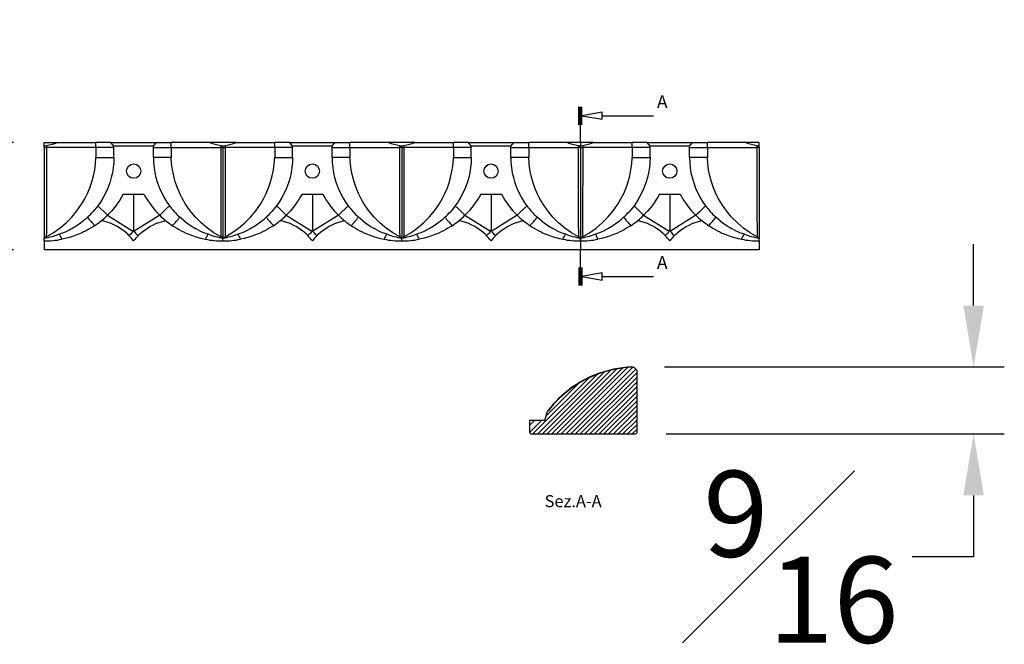
# Model space of a CAD drawing. Units: inches. Extents: x 2.5 to 22.5, y -7.2 to 9.1.
# Drawn here: x 10 to 18, y 4 to 9.1 of the extents above; entities that cross this region are included whole.
import ezdxf

# ---------------------------------------------------------------- set-up
doc = ezdxf.new("R2010")
doc.units = ezdxf.units.IN
doc.header["$MEASUREMENT"] = 0
doc.styles.get("Standard").update_dxf_attribs({"font": 'arial_0.ttf'})
doc.dimstyles.new('New OWP', dxfattribs={"dimtxt": 0.7, "dimasz": 0.5, "dimexe": 0.25, "dimexo": 0.25, "dimgap": 0.09, "dimtad": 0, "dimtih": 1, "dimtoh": 1, "dimdec": 4, "dimrnd": 0.0625, "dimzin": 0, "dimdsep": 46, "dimlunit": 5, "dimtxsty": 'Standard', "dimcen": 0, "dimadec": 0, "dimazin": 0, "dimtfac": 1, "dimtdec": 4, "dimtofl": 0, "dimtmove": 0, "dimatfit": 3, "dimfxl": 1, "dimfrac": 1, "dimtolj": 1, "dimtzin": 0, "dimarcsym": 0})

# ---------------------------------------------------------------- blocks, each defined once
blk = doc.blocks.new('*D247')
at = {"color": 0, "lineweight": -2, "transparency": 16777216}
for p, q in [((8.6261, 8.5799), (8.6261, 9.0799)), ((9.925, 8.0799), (8.3761, 8.0799)), ((9.925, 7.2073), (8.3761, 7.2073)), ((8.6261, 6.7073), (8.6261, 6.2073)), ((8.6261, 6.2073), (8.1261, 6.2073))]:
    blk.add_line(p, q, dxfattribs=at)
at = {"color": 0, "transparency": 16777216}
for points in [[(8.5427, 8.5799), (8.7094, 8.5799), (8.6261, 8.0799)], [(8.5427, 6.7073), (8.7094, 6.7073), (8.6261, 7.2073)]]:
    blk.add_solid(points, dxfattribs=at)
at = {"layer": 'Defpoints', "color": 0, "transparency": 16777216}
for p in [(10.175, 8.0799), (8.6261, 7.2073), (10.175, 7.2073)]:
    blk.add_point(p, dxfattribs=at)
at = {"color": 0, "transparency": 16777216, "insert": (7.4622, 6.2073), "char_height": 0.7, "attachment_point": 5}
blk.add_mtext('\\A1;{\\H1.000000x;\\S7#8;}', dxfattribs=at)
blk = doc.blocks.new('*D248')
at = {"color": 0, "lineweight": -2, "transparency": 16777216}
for p, q in [((17.7375, 6.7529), (17.7375, 7.2529)), ((15.2212, 6.2529), (17.9875, 6.2529)), ((15.2354, 5.7077), (17.9875, 5.7077)), ((17.7375, 5.2077), (17.7375, 4.7077)), ((17.7375, 4.7077), (17.2375, 4.7077))]:
    blk.add_line(p, q, dxfattribs=at)
at = {"color": 0, "transparency": 16777216}
for points in [[(17.6541, 6.7529), (17.8208, 6.7529), (17.7375, 6.2529)], [(17.6541, 5.2077), (17.8208, 5.2077), (17.7375, 5.7077)]]:
    blk.add_solid(points, dxfattribs=at)
at = {"layer": 'Defpoints', "color": 0, "transparency": 16777216}
for p in [(14.9712, 6.2529), (14.9854, 5.7077), (17.7375, 5.7077)]:
    blk.add_point(p, dxfattribs=at)
at = {"color": 0, "transparency": 16777216, "insert": (16.3325, 4.7077), "char_height": 0.7, "attachment_point": 5}
blk.add_mtext('\\A1;{\\H1.000000x;\\S9#16;}', dxfattribs=at)

msp = doc.modelspace()

# ---------------------------------------------------------------- linework, layer by layer
for p, q in [((14.52637, 8.22535), (14.52637, 8.37079)), ((14.53218, 8.22535), (14.53218, 8.37079)), ((14.538, 8.22535), (14.538, 8.37079)), ((14.54382, 8.22535), (14.54382, 8.37079)), ((14.54963, 8.22535), (14.54963, 8.37079)), ((14.71459, 8.29807), (15.13137, 8.29807)), ((14.538, 8.07992), (14.538, 8.22535)), ((10.17497, 8.07992), (10.2824, 8.07992)), ((10.17497, 8.05263), (10.17497, 8.07992)), ((10.17497, 8.04017), (10.17497, 8.05263)), ((10.17497, 8.04017), (10.19347, 8.04025)), ((10.17497, 8.04017), (10.17497, 7.30955)), ((10.19347, 8.05485), (10.19348, 8.04025)), ((10.59582, 8.04025), (10.19347, 8.04025)), ((10.2824, 8.07992), (10.59571, 8.07992)), ((10.59582, 8.04025), (10.59571, 8.07992)), ((10.71792, 8.07992), (10.59571, 8.07992)), ((10.59582, 8.04025), (10.59582, 7.95735)), ((10.74126, 8.04025), (10.59582, 8.04025)), ((10.74126, 8.05053), (10.71792, 8.07992)), ((10.71792, 8.07992), (11.08635, 8.07992)), ((10.74126, 8.04025), (10.74126, 8.05053)), ((11.06302, 8.05053), (10.74126, 8.05053)), ((10.74126, 7.95735), (10.74126, 8.04025)), ((11.06302, 8.05053), (11.08635, 8.07992)), ((11.06302, 8.04025), (11.06302, 8.05053)), ((11.06302, 7.95735), (11.06302, 8.04025)), ((11.06302, 8.04025), (11.20845, 8.04025)), ((11.08635, 8.07992), (11.20857, 8.07992)), ((11.20845, 8.04025), (11.20857, 8.07992)), ((11.20845, 8.04025), (11.20845, 7.95735)), ((11.20845, 8.04025), (11.6108, 8.04025)), ((11.52187, 8.07992), (11.20857, 8.07992)), ((11.73675, 8.07992), (11.52187, 8.07992)), ((11.6108, 8.05485), (11.61079, 8.04025)), ((11.62931, 8.04017), (11.6108, 8.04025)), ((11.62931, 8.04017), (11.64782, 8.04025)), ((11.62931, 8.04017), (11.62931, 7.30955)), ((11.64782, 8.05485), (11.64783, 8.04025)), ((12.05017, 8.04025), (11.64782, 8.04025)), ((11.73675, 8.07992), (12.05005, 8.07992)), ((12.17227, 8.07992), (12.05005, 8.07992)), ((12.05017, 8.04025), (12.05006, 8.07992)), ((12.05017, 8.04025), (12.05017, 7.95735)), ((12.1956, 8.04025), (12.05017, 8.04025)), ((12.1956, 8.05053), (12.17227, 8.07992)), ((12.17227, 8.07992), (12.5407, 8.07992)), ((12.1956, 8.04025), (12.1956, 8.05053)), ((12.51736, 8.05053), (12.1956, 8.05053)), ((12.1956, 7.95735), (12.1956, 8.04025)), ((12.51736, 8.05053), (12.5407, 8.07992)), ((12.51736, 8.04025), (12.51736, 8.05053)), ((12.51736, 7.95735), (12.51736, 8.04025)), ((12.51736, 8.04025), (12.6628, 8.04025)), ((12.5407, 8.07992), (12.66291, 8.07992)), ((12.6628, 8.04025), (12.66291, 8.07992)), ((12.6628, 8.04025), (12.6628, 7.95735)), ((12.6628, 8.04025), (13.06515, 8.04025)), ((12.97622, 8.07992), (12.66291, 8.07992)), ((13.19109, 8.07992), (12.97622, 8.07992)), ((13.06515, 8.05485), (13.06514, 8.04025)), ((13.08366, 8.04017), (13.06515, 8.04025)), ((13.08366, 8.04017), (13.10216, 8.04025)), ((13.08366, 8.04017), (13.08366, 7.30955)), ((13.10216, 8.05485), (13.10217, 8.04025)), ((13.50451, 8.04025), (13.10216, 8.04025)), ((13.19109, 8.07992), (13.5044, 8.07992)), ((13.50451, 8.04025), (13.5044, 8.07992)), ((13.62661, 8.07992), (13.5044, 8.07992)), ((13.50451, 8.04025), (13.50451, 7.95735)), ((13.64995, 8.04025), (13.50451, 8.04025)), ((13.64995, 8.05053), (13.62661, 8.07992)), ((13.62661, 8.07992), (13.99504, 8.07992)), ((13.64995, 8.04025), (13.64995, 8.05053)), ((13.97171, 8.05053), (13.64995, 8.05053)), ((13.64995, 7.95735), (13.64995, 8.04025)), ((13.97171, 8.05053), (13.99504, 8.07992)), ((13.97171, 8.04025), (13.97171, 8.05053)), ((13.97171, 7.95735), (13.97171, 8.04025)), ((13.97171, 8.04025), (14.11714, 8.04025)), ((13.99504, 8.07992), (14.11726, 8.07992)), ((14.11714, 8.04025), (14.11726, 8.07992)), ((14.11714, 8.04025), (14.11714, 7.95735)), ((14.11714, 8.04025), (14.51949, 8.04025)), ((14.43056, 8.07992), (14.11726, 8.07992)), ((14.64544, 8.07992), (14.43056, 8.07992)), ((14.51949, 8.05485), (14.51948, 8.04025)), ((14.538, 8.04017), (14.51949, 8.04025)), ((14.538, 8.07992), (14.538, 7.20731)), ((14.538, 8.04017), (14.55651, 8.04025)), ((14.538, 8.04017), (14.538, 7.30955)), ((14.55651, 8.05485), (14.55652, 8.04025)), ((14.95886, 8.04025), (14.55651, 8.04025)), ((14.64544, 8.07992), (14.95874, 8.07992)), ((14.95886, 8.04025), (14.95874, 8.07992)), ((15.08096, 8.07992), (14.95874, 8.07992)), ((14.95886, 8.04025), (14.95886, 7.95735)), ((15.10429, 8.04025), (14.95886, 8.04025)), ((15.10429, 8.05053), (15.08096, 8.07992)), ((15.08096, 8.07992), (15.44939, 8.07992)), ((15.10429, 8.04025), (15.10429, 8.05053)), ((15.42605, 8.05053), (15.10429, 8.05053)), ((15.10429, 7.95735), (15.10429, 8.04025)), ((15.42605, 8.05053), (15.44939, 8.07992)), ((15.42605, 8.04025), (15.42605, 8.05053)), ((15.42605, 7.95735), (15.42605, 8.04025)), ((15.42605, 8.04025), (15.57149, 8.04025)), ((15.44939, 8.07992), (15.5716, 8.07992)), ((15.57149, 8.04025), (15.5716, 8.07992)), ((15.57149, 8.04025), (15.57149, 7.95735)), ((15.57149, 8.04025), (15.97384, 8.04025)), ((15.88491, 8.07992), (15.5716, 8.07992)), ((15.99234, 8.07992), (15.88491, 8.07992)), ((15.97384, 8.05485), (15.97383, 8.04025)), ((15.99234, 8.04017), (15.97384, 8.04025)), ((15.99234, 8.05263), (15.99234, 8.07992)), ((15.99234, 8.04017), (15.99234, 8.05263)), ((15.99234, 8.04017), (15.99234, 7.30955)), ((10.59582, 7.95735), (10.74126, 7.95735)), ((11.20845, 7.95735), (11.06302, 7.95735)), ((12.05017, 7.95735), (12.1956, 7.95735)), ((12.6628, 7.95735), (12.51736, 7.95735)), ((13.50451, 7.95735), (13.64995, 7.95735)), ((14.11714, 7.95735), (13.97171, 7.95735)), ((14.95886, 7.95735), (15.10429, 7.95735)), ((15.57149, 7.95735), (15.42605, 7.95735)), ((10.8181, 7.65948), (10.98617, 7.65948)), ((10.90214, 7.65948), (10.90214, 7.37006)), ((12.27245, 7.65948), (12.44052, 7.65948)), ((12.35648, 7.65948), (12.35648, 7.37006)), ((13.72679, 7.65948), (13.89486, 7.65948)), ((13.81083, 7.65948), (13.81083, 7.37006)), ((15.18114, 7.65948), (15.34921, 7.65948)), ((15.26517, 7.65948), (15.26517, 7.37006)), ((10.61116, 7.56581), (10.57343, 7.51969)), ((12.06551, 7.56581), (12.02777, 7.51969)), ((13.51985, 7.56581), (13.48212, 7.51969)), ((14.9742, 7.56581), (14.93646, 7.51969)), ((10.68915, 7.48782), (10.897, 7.35759)), ((11.11512, 7.48782), (10.90728, 7.35759)), ((11.3123, 7.44262), (11.27793, 7.47202)), ((12.1435, 7.48782), (12.35134, 7.35759)), ((12.56947, 7.48782), (12.36162, 7.35759)), ((12.76665, 7.44262), (12.73227, 7.47202)), ((13.59784, 7.48782), (13.80569, 7.35759)), ((14.02381, 7.48782), (13.81597, 7.35759)), ((14.22099, 7.44262), (14.18662, 7.47202)), ((15.05219, 7.48782), (15.26003, 7.35759)), ((15.47816, 7.48782), (15.27031, 7.35759)), ((15.67534, 7.44262), (15.64096, 7.47202)), ((11.43436, 7.3649), (11.40557, 7.38005)), ((12.8887, 7.3649), (12.85992, 7.38005)), ((14.34305, 7.3649), (14.31426, 7.38005)), ((15.79739, 7.3649), (15.76861, 7.38005)), ((10.17734, 7.30958), (10.17497, 7.30955)), ((10.17497, 7.30955), (10.17497, 7.30729)), ((10.17497, 7.30729), (10.17843, 7.30734)), ((10.17497, 7.30729), (10.17497, 7.3025)), ((10.17497, 7.3025), (10.1795, 7.30483)), ((10.17497, 7.3025), (10.17581, 7.30265)), ((10.17497, 7.27871), (10.17497, 7.3025)), ((10.17952, 7.30967), (10.17734, 7.30958)), ((10.17952, 7.30967), (10.17843, 7.30734)), ((10.1795, 7.30483), (10.17843, 7.30734)), ((10.1795, 7.30483), (10.1914, 7.31104)), ((10.29367, 7.33273), (10.29704, 7.33393)), ((10.8627, 7.32423), (10.86705, 7.3198)), ((10.93723, 7.3198), (10.94157, 7.32423)), ((11.5106, 7.33273), (11.50724, 7.33393)), ((11.62477, 7.30483), (11.61288, 7.31104)), ((11.62475, 7.30967), (11.62694, 7.30958)), ((11.62475, 7.30967), (11.62585, 7.30734)), ((11.62477, 7.30483), (11.62585, 7.30734)), ((11.62931, 7.3025), (11.62477, 7.30483)), ((11.62931, 7.30729), (11.62585, 7.30734)), ((11.62694, 7.30958), (11.62931, 7.30955)), ((11.63168, 7.30958), (11.62931, 7.30955)), ((11.62931, 7.30955), (11.62931, 7.30729)), ((11.62931, 7.30729), (11.63277, 7.30734)), ((11.62931, 7.30729), (11.62931, 7.3025)), ((11.62931, 7.3025), (11.63385, 7.30483)), ((11.62931, 7.27871), (11.62931, 7.3025)), ((11.63387, 7.30967), (11.63168, 7.30958)), ((11.63387, 7.30967), (11.63277, 7.30734)), ((11.63385, 7.30483), (11.63277, 7.30734)), ((11.63385, 7.30483), (11.64574, 7.31104)), ((11.74802, 7.33273), (11.75138, 7.33393)), ((12.31705, 7.32423), (12.32139, 7.3198)), ((12.39157, 7.3198), (12.39592, 7.32423)), ((12.96495, 7.33273), (12.96158, 7.33393)), ((13.07912, 7.30483), (13.06722, 7.31104)), ((13.0791, 7.30967), (13.08128, 7.30958)), ((13.0791, 7.30967), (13.08019, 7.30734)), ((13.07912, 7.30483), (13.08019, 7.30734)), ((13.08366, 7.3025), (13.07912, 7.30483)), ((13.08366, 7.30729), (13.08019, 7.30734)), ((13.08128, 7.30958), (13.08366, 7.30955)), ((13.08603, 7.30958), (13.08366, 7.30955)), ((13.08366, 7.30955), (13.08366, 7.30729)), ((13.08366, 7.30729), (13.08712, 7.30734)), ((13.08366, 7.30729), (13.08366, 7.3025)), ((13.08366, 7.3025), (13.08819, 7.30483)), ((13.08366, 7.27871), (13.08366, 7.3025)), ((13.08821, 7.30967), (13.08603, 7.30958)), ((13.08821, 7.30967), (13.08712, 7.30734)), ((13.08819, 7.30483), (13.08712, 7.30734)), ((13.08819, 7.30483), (13.10009, 7.31104)), ((13.20236, 7.33273), (13.20573, 7.33393)), ((13.77139, 7.32423), (13.77574, 7.3198)), ((13.84592, 7.3198), (13.85026, 7.32423)), ((14.41929, 7.33273), (14.41593, 7.33393)), ((14.53346, 7.30483), (14.52157, 7.31104)), ((14.53344, 7.30967), (14.53563, 7.30958)), ((14.53344, 7.30967), (14.53454, 7.30734)), ((14.53346, 7.30483), (14.53454, 7.30734)), ((14.538, 7.3025), (14.53346, 7.30483)), ((14.538, 7.30729), (14.53454, 7.30734)), ((14.53563, 7.30958), (14.538, 7.30955)), ((14.54037, 7.30958), (14.538, 7.30955)), ((14.538, 7.30955), (14.538, 7.30729)), ((14.538, 7.30729), (14.54146, 7.30734)), ((14.538, 7.30729), (14.538, 7.3025)), ((14.538, 7.3025), (14.54254, 7.30483)), ((14.538, 7.27871), (14.538, 7.3025)), ((14.54256, 7.30967), (14.54037, 7.30958)), ((14.54256, 7.30967), (14.54146, 7.30734)), ((14.54254, 7.30483), (14.54146, 7.30734)), ((14.54254, 7.30483), (14.55443, 7.31104)), ((14.65671, 7.33273), (14.66007, 7.33393)), ((15.22574, 7.32423), (15.23008, 7.3198)), ((15.30026, 7.3198), (15.30461, 7.32423)), ((15.87364, 7.33273), (15.87027, 7.33393)), ((15.98781, 7.30483), (15.97591, 7.31104)), ((15.98779, 7.30967), (15.98997, 7.30958)), ((15.98779, 7.30967), (15.98888, 7.30734)), ((15.98781, 7.30483), (15.98888, 7.30734)), ((15.99159, 7.30289), (15.98781, 7.30483)), ((15.99234, 7.30729), (15.98888, 7.30734)), ((15.98997, 7.30958), (15.99234, 7.30955)), ((15.99234, 7.3025), (15.99151, 7.30264)), ((15.99234, 7.3025), (15.99159, 7.30289)), ((15.99234, 7.30955), (15.99234, 7.30729)), ((15.99234, 7.30729), (15.99234, 7.3025)), ((15.99234, 7.27871), (15.99234, 7.3025)), ((10.17497, 7.27871), (10.17497, 7.20731)), ((15.99234, 7.27871), (15.99234, 7.20731)), ((15.99234, 7.20731), (10.17497, 7.20731)), ((14.538, 7.06188), (14.538, 7.20731)), ((14.52637, 7.06188), (14.52637, 6.91644)), ((14.53218, 7.06188), (14.53218, 6.91644)), ((14.538, 7.06188), (14.538, 6.91644)), ((14.54382, 7.06188), (14.54382, 6.91644)), ((14.54963, 7.06188), (14.54963, 6.91644)), ((14.71459, 6.98916), (15.13137, 6.98916)), ((14.96364, 6.25057), (14.42077, 5.7077)), ((14.96148, 6.25049), (14.97314, 6.2509)), ((14.96156, 6.25258), (14.97118, 6.25287)), ((14.96156, 6.25258), (14.96156, 6.25049)), ((14.97118, 6.25287), (14.97302, 6.25102)), ((14.97314, 6.2509), (14.99871, 6.22534)), ((14.67466, 6.19276), (14.19157, 5.70967)), ((14.73272, 6.21229), (14.22813, 5.7077)), ((14.78538, 6.22642), (14.26666, 5.7077)), ((14.83438, 6.2369), (14.30518, 5.7077)), ((14.87947, 6.24346), (14.34371, 5.7077)), ((14.92222, 6.24768), (14.38224, 5.7077)), ((14.98782, 6.23622), (14.4593, 5.7077)), ((14.99871, 6.20858), (14.49783, 5.7077)), ((14.99871, 6.17005), (14.53636, 5.7077)), ((14.88391, 6.2441), (14.88391, 6.24655)), ((14.99871, 5.72132), (14.99871, 6.22534)), ((14.60803, 6.16466), (14.15107, 5.7077)), ((14.52627, 6.12142), (14.25992, 5.85508)), ((14.51721, 6.11846), (14.51028, 6.11414)), ((14.51666, 6.11812), (14.51717, 6.11843)), ((14.51841, 6.1192), (14.51698, 6.11832)), ((14.99871, 6.13152), (14.57489, 5.7077)), ((14.99871, 6.09299), (14.61342, 5.7077)), ((14.40179, 6.03368), (14.42933, 6.05659)), ((14.44412, 6.06815), (14.4403, 6.06516)), ((14.44412, 6.06815), (14.44915, 6.07196)), ((14.44652, 6.06998), (14.44412, 6.06815)), ((14.99871, 6.05446), (14.65195, 5.7077)), ((14.99871, 6.01593), (14.69047, 5.7077)), ((14.29886, 5.92815), (14.29998, 5.92951)), ((14.29886, 5.92815), (14.29998, 5.92951)), ((14.32899, 5.96284), (14.34318, 5.97798)), ((14.99871, 5.9774), (14.729, 5.7077)), ((14.99871, 5.93887), (14.76753, 5.7077)), ((14.24826, 5.81668), (14.27055, 5.89188)), ((14.27055, 5.89188), (14.27134, 5.89295)), ((14.27201, 5.89289), (14.27055, 5.89188)), ((14.27055, 5.89188), (14.2711, 5.89223)), ((14.27134, 5.89295), (14.27286, 5.89499)), ((14.27364, 5.89421), (14.27201, 5.89289)), ((14.27286, 5.89499), (14.27404, 5.89657)), ((14.27503, 5.8955), (14.27364, 5.89421)), ((14.27404, 5.89657), (14.27505, 5.89792)), ((14.27613, 5.89669), (14.27503, 5.8955)), ((14.27715, 5.89794), (14.27613, 5.89669)), ((14.27718, 5.89792), (14.27715, 5.89794)), ((14.99871, 5.90034), (14.80606, 5.7077)), ((14.99871, 5.86182), (14.84459, 5.7077)), ((14.12371, 5.81668), (14.12371, 5.72586)), ((14.24826, 5.81668), (14.12371, 5.81668)), ((14.16381, 5.81665), (14.12371, 5.77654)), ((14.12528, 5.81665), (14.12371, 5.81507)), ((14.22152, 5.81668), (14.12474, 5.7199)), ((14.99871, 5.82329), (14.88312, 5.7077)), ((14.99871, 5.78476), (14.92165, 5.7077)), ((14.14228, 5.7077), (14.98508, 5.7077)), ((14.99871, 5.74623), (14.96018, 5.7077))]:
    msp.add_line(p, q)
for points in [[(14.71459, 8.32716, 0), (14.54963, 8.29807, 0), (14.71459, 8.26898, 0)], [(14.71459, 7.01825, 0), (14.54963, 6.98916, 0), (14.71459, 6.96007, 0)]]:
    msp.add_polyline3d(points, close=True)
for points in [[(10.19347, 8.04025, 0), (10.19345, 7.96975, 0), (10.19341, 7.89968, 0), (10.19336, 7.83008, 0), (10.19327, 7.76197, 0), (10.19317, 7.69604, 0), (10.19304, 7.63226, 0), (10.19288, 7.57065, 0), (10.19268, 7.51152, 0), (10.19244, 7.45595, 0), (10.19216, 7.404, 0), (10.19182, 7.35568, 0), (10.1914, 7.31104, 0)], [(11.6108, 8.04025, 0), (11.61082, 7.96975, 0), (11.61086, 7.89968, 0), (11.61092, 7.83008, 0), (11.611, 7.76197, 0), (11.61111, 7.69604, 0), (11.61124, 7.63226, 0), (11.6114, 7.57065, 0), (11.6116, 7.51152, 0), (11.61183, 7.45595, 0), (11.61212, 7.404, 0), (11.61246, 7.35568, 0), (11.61288, 7.31104, 0)], [(11.64782, 8.04025, 0), (11.6478, 7.96975, 0), (11.64776, 7.89968, 0), (11.6477, 7.83008, 0), (11.64762, 7.76197, 0), (11.64751, 7.69604, 0), (11.64738, 7.63226, 0), (11.64722, 7.57065, 0), (11.64702, 7.51152, 0), (11.64679, 7.45595, 0), (11.6465, 7.404, 0), (11.64616, 7.35568, 0), (11.64574, 7.31104, 0)], [(13.06515, 8.04025, 0), (13.06517, 7.96975, 0), (13.06521, 7.89968, 0), (13.06527, 7.83008, 0), (13.06535, 7.76197, 0), (13.06545, 7.69604, 0), (13.06558, 7.63226, 0), (13.06575, 7.57065, 0), (13.06594, 7.51152, 0), (13.06618, 7.45595, 0), (13.06646, 7.404, 0), (13.06681, 7.35568, 0), (13.06723, 7.31104, 0)], [(13.10216, 8.04025, 0), (13.10214, 7.96975, 0), (13.1021, 7.89968, 0), (13.10204, 7.83008, 0), (13.10196, 7.76197, 0), (13.10186, 7.69604, 0), (13.10173, 7.63226, 0), (13.10156, 7.57065, 0), (13.10137, 7.51152, 0), (13.10113, 7.45595, 0), (13.10085, 7.404, 0), (13.1005, 7.35568, 0), (13.10009, 7.31104, 0)], [(14.51949, 8.04025, 0), (14.51951, 7.96975, 0), (14.51955, 7.89968, 0), (14.51961, 7.83008, 0), (14.51969, 7.76197, 0), (14.5198, 7.69604, 0), (14.51993, 7.63226, 0), (14.52009, 7.57065, 0), (14.52029, 7.51152, 0), (14.52052, 7.45595, 0), (14.52081, 7.404, 0), (14.52115, 7.35568, 0), (14.52157, 7.31104, 0)], [(14.55651, 8.04025, 0), (14.55649, 7.96975, 0), (14.55645, 7.89968, 0), (14.55639, 7.83008, 0), (14.55631, 7.76197, 0), (14.5562, 7.69604, 0), (14.55607, 7.63226, 0), (14.55591, 7.57065, 0), (14.55571, 7.51152, 0), (14.55548, 7.45595, 0), (14.55519, 7.404, 0), (14.55485, 7.35568, 0), (14.55443, 7.31104, 0)], [(15.97384, 8.04025, 0), (15.97386, 7.96975, 0), (15.9739, 7.89968, 0), (15.97396, 7.83008, 0), (15.97404, 7.76197, 0), (15.97414, 7.69604, 0), (15.97427, 7.63226, 0), (15.97444, 7.57065, 0), (15.97463, 7.51152, 0), (15.97487, 7.45595, 0), (15.97515, 7.404, 0), (15.9755, 7.35568, 0), (15.97591, 7.31104, 0)], [(10.1914, 7.31104, 0), (10.24819, 7.34454, 0), (10.30189, 7.38268, 0), (10.35218, 7.42532, 0), (10.39874, 7.47221, 0), (10.4412, 7.52307, 0), (10.47917, 7.57757, 0), (10.5045, 7.62064, 0), (10.52697, 7.66536, 0), (10.54647, 7.71155, 0), (10.56287, 7.759, 0), (10.57608, 7.80751, 0), (10.58601, 7.85688, 0), (10.59262, 7.9069, 0), (10.59582, 7.95735, 0)], [(10.74126, 7.95735, 0), (10.73989, 7.9162, 0), (10.73609, 7.87548, 0), (10.72959, 7.83457, 0), (10.7206, 7.79454, 0), (10.70759, 7.75051, 0), (10.69175, 7.70804, 0), (10.67283, 7.66639, 0), (10.65136, 7.62666, 0), (10.63199, 7.59557, 0), (10.61111, 7.56586, 0)], [(11.06302, 7.95735, 0), (11.06439, 7.9162, 0), (11.06818, 7.87548, 0), (11.07469, 7.83457, 0), (11.08367, 7.79454, 0), (11.09669, 7.75051, 0), (11.11253, 7.70804, 0), (11.13144, 7.66639, 0), (11.15291, 7.62666, 0), (11.17229, 7.59557, 0), (11.19316, 7.56586, 0)], [(11.61288, 7.31104, 0), (11.55609, 7.34454, 0), (11.50239, 7.38268, 0), (11.4521, 7.42532, 0), (11.40554, 7.47221, 0), (11.36308, 7.52307, 0), (11.3251, 7.57757, 0), (11.29978, 7.62064, 0), (11.27731, 7.66536, 0), (11.25781, 7.71155, 0), (11.2414, 7.759, 0), (11.2282, 7.80751, 0), (11.21826, 7.85688, 0), (11.21165, 7.9069, 0), (11.20845, 7.95735, 0)], [(11.64574, 7.31104, 0), (11.70253, 7.34454, 0), (11.75623, 7.38268, 0), (11.80652, 7.42532, 0), (11.85308, 7.47221, 0), (11.89554, 7.52307, 0), (11.93352, 7.57757, 0), (11.95884, 7.62064, 0), (11.98131, 7.66536, 0), (12.00081, 7.71155, 0), (12.01722, 7.759, 0), (12.03042, 7.80751, 0), (12.04036, 7.85688, 0), (12.04697, 7.9069, 0), (12.05017, 7.95735, 0)], [(12.1956, 7.95735, 0), (12.19423, 7.9162, 0), (12.19044, 7.87548, 0), (12.18393, 7.83457, 0), (12.17495, 7.79454, 0), (12.16193, 7.75051, 0), (12.14609, 7.70804, 0), (12.12718, 7.66639, 0), (12.10571, 7.62666, 0), (12.08633, 7.59557, 0), (12.06546, 7.56586, 0)], [(12.51736, 7.95735, 0), (12.51873, 7.9162, 0), (12.52253, 7.87548, 0), (12.52903, 7.83457, 0), (12.53802, 7.79454, 0), (12.55103, 7.75051, 0), (12.56687, 7.70804, 0), (12.58579, 7.66639, 0), (12.60726, 7.62666, 0), (12.62663, 7.59557, 0), (12.64751, 7.56586, 0)], [(13.06722, 7.31104, 0), (13.01043, 7.34454, 0), (12.95673, 7.38268, 0), (12.90644, 7.42532, 0), (12.85988, 7.47221, 0), (12.81743, 7.52307, 0), (12.77945, 7.57757, 0), (12.75412, 7.62064, 0), (12.73165, 7.66536, 0), (12.71215, 7.71155, 0), (12.69575, 7.759, 0), (12.68254, 7.80751, 0), (12.67261, 7.85688, 0), (12.666, 7.9069, 0), (12.6628, 7.95735, 0)], [(13.10009, 7.31104, 0), (13.15688, 7.34454, 0), (13.21058, 7.38268, 0), (13.26087, 7.42532, 0), (13.30743, 7.47221, 0), (13.34989, 7.52307, 0), (13.38786, 7.57757, 0), (13.41319, 7.62064, 0), (13.43566, 7.66536, 0), (13.45516, 7.71155, 0), (13.47156, 7.759, 0), (13.48477, 7.80751, 0), (13.4947, 7.85688, 0), (13.50131, 7.9069, 0), (13.50451, 7.95735, 0)], [(13.64995, 7.95735, 0), (13.64858, 7.9162, 0), (13.64478, 7.87548, 0), (13.63828, 7.83457, 0), (13.62929, 7.79454, 0), (13.61628, 7.75051, 0), (13.60044, 7.70804, 0), (13.58152, 7.66639, 0), (13.56005, 7.62666, 0), (13.54068, 7.59557, 0), (13.5198, 7.56586, 0)], [(13.97171, 7.95735, 0), (13.97308, 7.9162, 0), (13.97687, 7.87548, 0), (13.98338, 7.83457, 0), (13.99236, 7.79454, 0), (14.00538, 7.75051, 0), (14.02122, 7.70804, 0), (14.04013, 7.66639, 0), (14.0616, 7.62666, 0), (14.08098, 7.59557, 0), (14.10185, 7.56586, 0)], [(14.52157, 7.31104, 0), (14.46478, 7.34454, 0), (14.41108, 7.38268, 0), (14.36079, 7.42532, 0), (14.31423, 7.47221, 0), (14.27177, 7.52307, 0), (14.23379, 7.57757, 0), (14.20847, 7.62064, 0), (14.186, 7.66536, 0), (14.1665, 7.71155, 0), (14.15009, 7.759, 0), (14.13689, 7.80751, 0), (14.12695, 7.85688, 0), (14.12034, 7.9069, 0), (14.11714, 7.95735, 0)], [(14.55443, 7.31104, 0), (14.61122, 7.34454, 0), (14.66492, 7.38268, 0), (14.71521, 7.42532, 0), (14.76177, 7.47221, 0), (14.80423, 7.52307, 0), (14.84221, 7.57757, 0), (14.86753, 7.62064, 0), (14.89, 7.66536, 0), (14.9095, 7.71155, 0), (14.92591, 7.759, 0), (14.93911, 7.80751, 0), (14.94905, 7.85688, 0), (14.95566, 7.9069, 0), (14.95886, 7.95735, 0)], [(15.10429, 7.95735, 0), (15.10292, 7.9162, 0), (15.09913, 7.87548, 0), (15.09262, 7.83457, 0), (15.08364, 7.79454, 0), (15.07062, 7.75051, 0), (15.05478, 7.70804, 0), (15.03587, 7.66639, 0), (15.0144, 7.62666, 0), (14.99502, 7.59557, 0), (14.97415, 7.56586, 0)], [(15.42605, 7.95735, 0), (15.42742, 7.9162, 0), (15.43122, 7.87548, 0), (15.43772, 7.83457, 0), (15.44671, 7.79454, 0), (15.45972, 7.75051, 0), (15.47556, 7.70804, 0), (15.49448, 7.66639, 0), (15.51595, 7.62666, 0), (15.53532, 7.59557, 0), (15.5562, 7.56586, 0)], [(15.97591, 7.31104, 0), (15.91912, 7.34454, 0), (15.86542, 7.38268, 0), (15.81513, 7.42532, 0), (15.76857, 7.47221, 0), (15.72611, 7.52307, 0), (15.68814, 7.57757, 0), (15.66281, 7.62064, 0), (15.64034, 7.66536, 0), (15.62084, 7.71155, 0), (15.60444, 7.759, 0), (15.59123, 7.80751, 0), (15.5813, 7.85688, 0), (15.57469, 7.9069, 0), (15.57149, 7.95735, 0)], [(10.8181, 7.65948, 0), (10.80422, 7.63483, 0), (10.78945, 7.6109, 0), (10.77388, 7.58777, 0), (10.75753, 7.56537, 0), (10.72467, 7.52527, 0), (10.68915, 7.48782, 0)], [(10.98617, 7.65948, 0), (11.00006, 7.63483, 0), (11.01482, 7.6109, 0), (11.03039, 7.58777, 0), (11.04675, 7.56537, 0), (11.07961, 7.52527, 0), (11.11512, 7.48782, 0)], [(12.27245, 7.65948, 0), (12.25856, 7.63483, 0), (12.2438, 7.6109, 0), (12.22823, 7.58777, 0), (12.21187, 7.56537, 0), (12.17901, 7.52527, 0), (12.1435, 7.48782, 0)], [(12.44052, 7.65948, 0), (12.4544, 7.63483, 0), (12.46917, 7.6109, 0), (12.48474, 7.58777, 0), (12.50109, 7.56537, 0), (12.53395, 7.52527, 0), (12.56947, 7.48782, 0)], [(13.72679, 7.65948, 0), (13.71291, 7.63483, 0), (13.69814, 7.6109, 0), (13.68257, 7.58777, 0), (13.66622, 7.56537, 0), (13.63336, 7.52527, 0), (13.59784, 7.48782, 0)], [(13.89486, 7.65948, 0), (13.90875, 7.63483, 0), (13.92351, 7.6109, 0), (13.93908, 7.58777, 0), (13.95544, 7.56537, 0), (13.9883, 7.52527, 0), (14.02381, 7.48782, 0)], [(15.18114, 7.65948, 0), (15.16725, 7.63483, 0), (15.15249, 7.6109, 0), (15.13692, 7.58777, 0), (15.12056, 7.56537, 0), (15.0877, 7.52527, 0), (15.05219, 7.48782, 0)], [(15.34921, 7.65948, 0), (15.36309, 7.63483, 0), (15.37786, 7.6109, 0), (15.39343, 7.58777, 0), (15.40978, 7.56537, 0), (15.44264, 7.52527, 0), (15.47816, 7.48782, 0)], [(10.68915, 7.48782, 0), (10.67527, 7.50129, 0), (10.6614, 7.51495, 0), (10.6363, 7.54011, 0), (10.61116, 7.56581, 0)], [(11.11512, 7.48782, 0), (11.12901, 7.50129, 0), (11.14288, 7.51495, 0), (11.16797, 7.54011, 0), (11.19311, 7.56581, 0)], [(12.1435, 7.48782, 0), (12.12961, 7.50129, 0), (12.11574, 7.51495, 0), (12.09065, 7.54011, 0), (12.06551, 7.56581, 0)], [(12.56947, 7.48782, 0), (12.58335, 7.50129, 0), (12.59722, 7.51495, 0), (12.62232, 7.54011, 0), (12.64746, 7.56581, 0)], [(13.59784, 7.48782, 0), (13.58396, 7.50129, 0), (13.57009, 7.51495, 0), (13.54499, 7.54011, 0), (13.51985, 7.56581, 0)], [(14.02381, 7.48782, 0), (14.0377, 7.50129, 0), (14.05157, 7.51495, 0), (14.07666, 7.54011, 0), (14.1018, 7.56581, 0)], [(15.05219, 7.48782, 0), (15.0383, 7.50129, 0), (15.02443, 7.51495, 0), (14.99934, 7.54011, 0), (14.9742, 7.56581, 0)], [(15.47816, 7.48782, 0), (15.49204, 7.50129, 0), (15.50591, 7.51495, 0), (15.53101, 7.54011, 0), (15.55615, 7.56581, 0)], [(10.58471, 7.40284, 0), (10.56934, 7.39282, 0), (10.55089, 7.38151, 0), (10.53352, 7.37153, 0), (10.51467, 7.3614, 0), (10.49544, 7.35178, 0), (10.47737, 7.34337, 0), (10.46058, 7.33608, 0), (10.43191, 7.32476, 0), (10.40466, 7.31526, 0), (10.37632, 7.30662, 0), (10.34632, 7.29881, 0), (10.31726, 7.29251, 0)], [(10.86415, 7.32277, 0), (10.85403, 7.33272, 0), (10.83502, 7.34976, 0), (10.81457, 7.36602, 0), (10.79277, 7.3813, 0), (10.76971, 7.39543, 0), (10.74551, 7.40826, 0), (10.72033, 7.41963, 0), (10.6943, 7.42944, 0), (10.6676, 7.43764, 0), (10.64036, 7.44408, 0)], [(10.94012, 7.32277, 0), (10.95024, 7.33272, 0), (10.96926, 7.34976, 0), (10.9897, 7.36602, 0), (11.01151, 7.3813, 0), (11.03457, 7.39543, 0), (11.05876, 7.40826, 0), (11.08395, 7.41963, 0), (11.10998, 7.42944, 0), (11.13667, 7.43764, 0), (11.16392, 7.44408, 0)], [(11.21956, 7.40284, 0), (11.23494, 7.39282, 0), (11.25339, 7.38151, 0), (11.27075, 7.37153, 0), (11.28961, 7.3614, 0), (11.30884, 7.35178, 0), (11.3269, 7.34337, 0), (11.3437, 7.33608, 0), (11.37236, 7.32476, 0), (11.39961, 7.31526, 0), (11.42796, 7.30662, 0), (11.45796, 7.29881, 0), (11.48702, 7.29251, 0)], [(12.03906, 7.40284, 0), (12.02368, 7.39282, 0), (12.00523, 7.38151, 0), (11.98787, 7.37153, 0), (11.96901, 7.3614, 0), (11.94978, 7.35178, 0), (11.93172, 7.34337, 0), (11.91492, 7.33608, 0), (11.88626, 7.32476, 0), (11.85901, 7.31526, 0), (11.83066, 7.30662, 0), (11.80066, 7.29881, 0), (11.7716, 7.29251, 0)], [(12.3185, 7.32277, 0), (12.30838, 7.33272, 0), (12.28936, 7.34976, 0), (12.26892, 7.36602, 0), (12.24711, 7.3813, 0), (12.22405, 7.39543, 0), (12.19986, 7.40826, 0), (12.17467, 7.41963, 0), (12.14864, 7.42944, 0), (12.12195, 7.43764, 0), (12.0947, 7.44408, 0)], [(12.39447, 7.32277, 0), (12.40459, 7.33272, 0), (12.4236, 7.34976, 0), (12.44405, 7.36602, 0), (12.46585, 7.3813, 0), (12.48891, 7.39543, 0), (12.51311, 7.40826, 0), (12.53829, 7.41963, 0), (12.56432, 7.42944, 0), (12.59102, 7.43764, 0), (12.61826, 7.44408, 0)], [(12.67391, 7.40284, 0), (12.68928, 7.39282, 0), (12.70773, 7.38151, 0), (12.7251, 7.37153, 0), (12.74395, 7.3614, 0), (12.76318, 7.35178, 0), (12.78125, 7.34337, 0), (12.79805, 7.33608, 0), (12.82671, 7.32476, 0), (12.85396, 7.31526, 0), (12.8823, 7.30662, 0), (12.9123, 7.29881, 0), (12.94136, 7.29251, 0)], [(13.4934, 7.40284, 0), (13.47803, 7.39282, 0), (13.45958, 7.38151, 0), (13.44221, 7.37153, 0), (13.42336, 7.3614, 0), (13.40413, 7.35178, 0), (13.38606, 7.34337, 0), (13.36927, 7.33608, 0), (13.3406, 7.32476, 0), (13.31335, 7.31526, 0), (13.28501, 7.30662, 0), (13.25501, 7.29881, 0), (13.22595, 7.29251, 0)], [(13.77284, 7.32277, 0), (13.76272, 7.33272, 0), (13.74371, 7.34976, 0), (13.72326, 7.36602, 0), (13.70146, 7.3813, 0), (13.6784, 7.39543, 0), (13.6542, 7.40826, 0), (13.62902, 7.41963, 0), (13.60299, 7.42944, 0), (13.57629, 7.43764, 0), (13.54905, 7.44408, 0)], [(13.84881, 7.32277, 0), (13.85893, 7.33272, 0), (13.87795, 7.34976, 0), (13.89839, 7.36602, 0), (13.9202, 7.3813, 0), (13.94326, 7.39543, 0), (13.96745, 7.40826, 0), (13.99264, 7.41963, 0), (14.01867, 7.42944, 0), (14.04536, 7.43764, 0), (14.07261, 7.44408, 0)], [(14.12825, 7.40284, 0), (14.14363, 7.39282, 0), (14.16208, 7.38151, 0), (14.17944, 7.37153, 0), (14.1983, 7.3614, 0), (14.21753, 7.35178, 0), (14.23559, 7.34337, 0), (14.25239, 7.33608, 0), (14.28105, 7.32476, 0), (14.3083, 7.31526, 0), (14.33665, 7.30662, 0), (14.36665, 7.29881, 0), (14.39571, 7.29251, 0)], [(14.94775, 7.40284, 0), (14.93237, 7.39282, 0), (14.91392, 7.38151, 0), (14.89656, 7.37153, 0), (14.8777, 7.3614, 0), (14.85847, 7.35178, 0), (14.84041, 7.34337, 0), (14.82361, 7.33608, 0), (14.79495, 7.32476, 0), (14.7677, 7.31526, 0), (14.73935, 7.30662, 0), (14.70935, 7.29881, 0), (14.68029, 7.29251, 0)], [(15.22719, 7.32277, 0), (15.21707, 7.33272, 0), (15.19805, 7.34976, 0), (15.17761, 7.36602, 0), (15.1558, 7.3813, 0), (15.13274, 7.39543, 0), (15.10855, 7.40826, 0), (15.08336, 7.41963, 0), (15.05733, 7.42944, 0), (15.03064, 7.43764, 0), (15.00339, 7.44408, 0)], [(15.30316, 7.32277, 0), (15.31328, 7.33272, 0), (15.33229, 7.34976, 0), (15.35274, 7.36602, 0), (15.37454, 7.3813, 0), (15.3976, 7.39543, 0), (15.4218, 7.40826, 0), (15.44698, 7.41963, 0), (15.47301, 7.42944, 0), (15.49971, 7.43764, 0), (15.52695, 7.44408, 0)], [(15.5826, 7.40284, 0), (15.59797, 7.39282, 0), (15.61642, 7.38151, 0), (15.63379, 7.37153, 0), (15.65264, 7.3614, 0), (15.67187, 7.35178, 0), (15.68994, 7.34337, 0), (15.70673, 7.33608, 0), (15.7354, 7.32476, 0), (15.76265, 7.31526, 0), (15.79099, 7.30662, 0), (15.82099, 7.29881, 0), (15.85005, 7.29251, 0)], [(10.897, 7.35759, 0), (10.89461, 7.35336, 0), (10.89195, 7.34926, 0), (10.88582, 7.34145, 0), (10.8788, 7.33427, 0), (10.8709, 7.32762, 0), (10.86415, 7.32278, 0)], [(10.90728, 7.35759, 0), (10.90967, 7.35336, 0), (10.91233, 7.34926, 0), (10.91846, 7.34145, 0), (10.92548, 7.33427, 0), (10.93338, 7.32762, 0), (10.94012, 7.32278, 0)], [(12.35134, 7.35759, 0), (12.34895, 7.35336, 0), (12.34629, 7.34926, 0), (12.34016, 7.34145, 0), (12.33314, 7.33427, 0), (12.32524, 7.32762, 0), (12.3185, 7.32278, 0)], [(12.36162, 7.35759, 0), (12.36401, 7.35336, 0), (12.36667, 7.34926, 0), (12.3728, 7.34145, 0), (12.37982, 7.33427, 0), (12.38772, 7.32762, 0), (12.39447, 7.32278, 0)], [(13.80569, 7.35759, 0), (13.8033, 7.35336, 0), (13.80064, 7.34926, 0), (13.79451, 7.34145, 0), (13.78749, 7.33427, 0), (13.77959, 7.32762, 0), (13.77284, 7.32278, 0)], [(13.81597, 7.35759, 0), (13.81836, 7.35336, 0), (13.82102, 7.34926, 0), (13.82715, 7.34145, 0), (13.83417, 7.33427, 0), (13.84207, 7.32762, 0), (13.84881, 7.32278, 0)], [(15.26003, 7.35759, 0), (15.25764, 7.35336, 0), (15.25498, 7.34926, 0), (15.24885, 7.34145, 0), (15.24183, 7.33427, 0), (15.23393, 7.32762, 0), (15.22719, 7.32278, 0)], [(15.27031, 7.35759, 0), (15.2727, 7.35336, 0), (15.27536, 7.34926, 0), (15.28149, 7.34145, 0), (15.28851, 7.33427, 0), (15.29641, 7.32762, 0), (15.30316, 7.32278, 0)], [(14.96148, 6.25049, 0), (14.89525, 6.24575, 0), (14.82945, 6.23618, 0), (14.76413, 6.22172, 0), (14.70031, 6.20256, 0), (14.63828, 6.17885, 0), (14.57843, 6.15077, 0), (14.52057, 6.11822, 0), (14.46522, 6.08142, 0), (14.41299, 6.04078, 0), (14.36422, 5.99664, 0), (14.31893, 5.94905, 0), (14.27715, 5.89794, 0)], [(14.88391, 6.24655, 0), (14.84536, 6.24105, 0), (14.80722, 6.23394, 0), (14.7689, 6.22507, 0), (14.7314, 6.21468, 0), (14.69017, 6.20121, 0), (14.65039, 6.18609, 0), (14.61138, 6.16911, 0), (14.57417, 6.15081, 0), (14.54504, 6.13496, 0), (14.51721, 6.11846, 0)], [(14.12371, 5.72586, 0), (14.12377, 5.72441, 0), (14.12394, 5.72297, 0), (14.12423, 5.72156, 0), (14.12463, 5.72019, 0), (14.12514, 5.71888, 0), (14.12573, 5.71762, 0), (14.12641, 5.71643, 0), (14.12709, 5.71541, 0), (14.12783, 5.71445, 0), (14.12861, 5.71357, 0), (14.12943, 5.71275, 0), (14.13027, 5.71201, 0), (14.13114, 5.71133, 0), (14.13225, 5.71057, 0), (14.13338, 5.70992, 0), (14.1345, 5.70937, 0), (14.13561, 5.70891, 0), (14.1367, 5.70854, 0), (14.13776, 5.70825, 0), (14.13897, 5.70799, 0), (14.14013, 5.70782, 0), (14.14123, 5.70773, 0), (14.14228, 5.7077, 0)]]:
    msp.add_polyline3d(points)
for centre in [(10.90214, 7.84722), (12.35648, 7.84722), (13.81083, 7.84722), (15.26517, 7.84722)]:
    msp.add_circle(centre, 0.05818)
for centre, radius, start, end in [((10.17497, 8.13067), 0.07804, 269.9952, 283.715076), ((9.88295, 9.32681), 1.30932, 283.71946, 287.763334), ((11.92133, 9.32681), 1.30932, 252.236666, 256.28054), ((11.62931, 8.13068), 0.07806, 256.282716, 283.717062), ((11.33729, 9.32681), 1.30932, 283.71946, 287.763334), ((13.37567, 9.32681), 1.30932, 252.236666, 256.28054), ((13.08366, 8.13068), 0.07806, 256.282716, 283.717062), ((12.79164, 9.32681), 1.30932, 283.71946, 287.763334), ((14.83002, 9.32681), 1.30932, 252.236666, 256.28054), ((14.538, 8.13068), 0.07806, 256.282716, 283.717062), ((14.24598, 9.32681), 1.30932, 283.71946, 287.763334), ((16.28436, 9.32681), 1.30932, 252.236666, 256.28054), ((15.99234, 8.13067), 0.07804, 256.284924, 270.0048), ((11.72856, 7.96437), 0.66743, 216.661195, 221.779023), ((13.1829, 7.96437), 0.66743, 216.661195, 221.779023), ((14.63725, 7.96437), 0.66743, 216.661195, 221.779023), ((16.09159, 7.96437), 0.66743, 216.661195, 221.779023), ((10.07107, 7.96946), 0.67433, 308.622508, 312.466442), ((10.07611, 7.96389), 0.66682, 312.469933, 318.229037), ((13.02354, 9.51968), 3.22937, 219.351119, 220.957108), ((10.18181, 8.00483), 0.72437, 303.793885, 314.459194), ((11.62246, 8.00483), 0.72437, 225.540806, 236.206115), ((8.78074, 9.51968), 3.22937, 319.042892, 320.648881), ((11.72846, 7.96418), 0.66723, 221.772847, 227.528406), ((11.52541, 7.96946), 0.67433, 308.622508, 312.466442), ((11.53045, 7.96389), 0.66682, 312.469933, 318.229037), ((14.47788, 9.51968), 3.22937, 219.351119, 220.957108), ((11.63616, 8.00483), 0.72437, 303.793885, 314.459194), ((13.07681, 8.00483), 0.72437, 225.540806, 236.206115), ((10.23508, 9.51968), 3.22937, 319.042892, 320.648881), ((13.1828, 7.96418), 0.66723, 221.772847, 227.528406), ((12.97976, 7.96946), 0.67433, 308.622508, 312.466442), ((12.9848, 7.96389), 0.66682, 312.469933, 318.229037), ((15.93223, 9.51968), 3.22937, 219.351119, 220.957108), ((13.0905, 8.00483), 0.72437, 303.793885, 314.459194), ((14.53115, 8.00483), 0.72437, 225.540806, 236.206115), ((11.68943, 9.51968), 3.22937, 319.042892, 320.648881), ((14.63715, 7.96418), 0.66723, 221.772847, 227.528406), ((14.4341, 7.96946), 0.67433, 308.622508, 312.466442), ((14.43914, 7.96389), 0.66682, 312.469933, 318.229037), ((17.38657, 9.51968), 3.22937, 219.351119, 220.957108), ((14.54485, 8.00483), 0.72437, 303.793885, 314.459194), ((15.9855, 8.00483), 0.72437, 225.540806, 236.206115), ((13.14377, 9.51968), 3.22937, 319.042892, 320.648881), ((16.09149, 7.96418), 0.66723, 221.772847, 227.528406), ((10.067, 7.97585), 0.68192, 296.372628, 299.106304), ((10.07083, 7.96956), 0.67456, 299.08161, 308.63238), ((11.73331, 7.96937), 0.67432, 231.365947, 240.920087), ((11.52134, 7.97585), 0.68192, 296.372628, 299.106304), ((11.52518, 7.96956), 0.67456, 299.08161, 308.63238), ((13.18766, 7.96937), 0.67432, 231.365947, 240.920087), ((12.97569, 7.97585), 0.68192, 296.372628, 299.106304), ((12.97952, 7.96956), 0.67456, 299.08161, 308.63238), ((14.642, 7.96937), 0.67432, 231.365947, 240.920087), ((14.43003, 7.97585), 0.68192, 296.372628, 299.106304), ((14.43387, 7.96956), 0.67456, 299.08161, 308.63238), ((16.09635, 7.96937), 0.67432, 231.365947, 240.920087), ((10.17499, 8.01903), 0.74033, 269.998125, 281.079416), ((10.06687, 7.9754), 0.68152, 279.198, 289.438172), ((10.17502, 7.40085), 0.09129, 272.828498, 280.334626), ((10.0676, 7.97485), 0.68075, 289.6966, 296.365229), ((13.95582, 9.09459), 4.06037, 205.697525, 206.347911), ((10.55188, 7.01531), 0.43825, 36.943629, 44.555615), ((10.83204, 7.3917), 0.07336, 332.292511, 342.841683), ((10.97223, 7.3917), 0.07336, 197.158317, 207.707489), ((11.2524, 7.01531), 0.43825, 135.444385, 143.056371), ((11.73586, 7.97301), 0.67874, 243.627469, 250.316068), ((7.84845, 9.09459), 4.06037, 333.652089, 334.302475), ((11.62929, 8.01903), 0.74033, 258.920584, 270.001875), ((11.73851, 7.97966), 0.6859, 250.593491, 260.839554), ((11.62923, 7.40054), 0.09099, 259.645911, 267.177098), ((11.52106, 7.97609), 0.68223, 279.130137, 289.431558), ((11.62933, 8.01903), 0.74033, 269.998125, 281.079416), ((11.62936, 7.40085), 0.09129, 272.828498, 280.334626), ((11.52194, 7.97485), 0.68075, 289.6966, 296.365229), ((15.41017, 9.09459), 4.06037, 205.697525, 206.347911), ((12.00622, 7.01531), 0.43825, 36.943629, 44.555615), ((12.28639, 7.3917), 0.07336, 332.292511, 342.841683), ((12.42658, 7.3917), 0.07336, 197.158317, 207.707489), ((12.70674, 7.01531), 0.43825, 135.444385, 143.056371), ((13.19021, 7.97301), 0.67874, 243.627469, 250.316068), ((9.3028, 9.09459), 4.06037, 333.652089, 334.302475), ((13.08363, 8.01903), 0.74033, 258.920584, 270.001875), ((13.19285, 7.97966), 0.6859, 250.593491, 260.839554), ((13.08358, 7.40054), 0.09099, 259.645911, 267.177098), ((12.9754, 7.97609), 0.68223, 279.130137, 289.431558), ((13.08368, 8.01903), 0.74033, 269.998125, 281.079416), ((13.08371, 7.40085), 0.09129, 272.828498, 280.334626), ((12.97629, 7.97485), 0.68075, 289.6966, 296.365229), ((16.86451, 9.09459), 4.06037, 205.697525, 206.347911), ((13.46057, 7.01531), 0.43825, 36.943629, 44.555615), ((13.74073, 7.3917), 0.07336, 332.292511, 342.841683), ((13.88092, 7.3917), 0.07336, 197.158317, 207.707489), ((14.16109, 7.01531), 0.43825, 135.444385, 143.056371), ((14.64455, 7.97301), 0.67874, 243.627469, 250.316068), ((10.75714, 9.09459), 4.06037, 333.652089, 334.302475), ((14.53798, 8.01903), 0.74033, 258.920584, 270.001875), ((14.6472, 7.97966), 0.6859, 250.593491, 260.839554), ((14.53792, 7.40054), 0.09099, 259.645911, 267.177098), ((14.42975, 7.97609), 0.68223, 279.130137, 289.431558), ((14.53802, 8.01903), 0.74033, 269.998125, 281.079416), ((14.53805, 7.40085), 0.09129, 272.828498, 280.334626), ((14.43063, 7.97485), 0.68075, 289.6966, 296.365229), ((18.31886, 9.09459), 4.06037, 205.697525, 206.347911), ((14.91491, 7.01531), 0.43825, 36.943629, 44.555615), ((15.19508, 7.3917), 0.07336, 332.292511, 342.841683), ((15.33527, 7.3917), 0.07336, 197.158317, 207.707489), ((15.61543, 7.01531), 0.43825, 135.444385, 143.056371), ((16.0989, 7.97301), 0.67874, 243.627469, 250.316068), ((12.21149, 9.09459), 4.06037, 333.652089, 334.302475), ((15.99232, 8.01903), 0.74033, 258.920584, 270.001875), ((16.1014, 7.97912), 0.68534, 250.589356, 260.772858), ((15.99227, 7.40054), 0.09099, 259.645911, 267.177098), ((14.99326, 5.34164), 0.91149, 91.99325, 96.890439), ((14.9846, 5.36112), 0.88994, 125.01412, 128.60453), ((14.98692, 5.35774), 0.89405, 122.216968, 125.011576), ((14.9896, 5.35302), 0.89948, 115.320452, 117.325016), ((14.97987, 5.36673), 0.88261, 130.917291, 136.167882), ((14.98271, 5.36351), 0.8869, 128.605199, 130.919788), ((14.97576, 5.3706), 0.87696, 137.519329, 140.407264), ((14.97846, 5.36822), 0.88056, 137.524032, 140.399865), ((14.97879, 5.36785), 0.88105, 136.171959, 137.520506), ((14.97355, 5.37239), 0.87411, 140.520808, 143.04375), ((14.98508, 5.72132), 0.01362, 270, 0)]:
    msp.add_arc(centre, radius, start, end)

# ---------------------------------------------------------------- texts
msp.add_text('Sez.A-A', height=0.098079).set_placement((14.24683, 5.11164))
at = {"char_height": 0.1047129, "attachment_point": 1}
for insert in [(15.16046, 8.46472), (15.16046, 7.15581)]:
    msp.add_mtext('{\\fCourier New|b0|i0|c0|p18;A}', dxfattribs=dict(at, insert=insert))

# ---------------------------------------------------------------- dimensions: what is measured, and where the dimension line sits
for base, p1, p2, picture, middle in [((8.62605, 7.20731), (10.17497, 8.07992), (10.17497, 7.20731), '*D247', (7.46219, 6.20731)), ((17.73747, 5.7077), (14.97118, 6.25287), (14.98544, 5.7077), '*D248', (16.33248, 4.7077))]:
    dim = msp.add_linear_dim(base=base, p1=p1, p2=p2, angle=90, dimstyle='New OWP')
    dim.commit()
    dim.dimension.update_dxf_attribs({"geometry": picture, "text_midpoint": middle})

doc.saveas('drawing.dxf')
